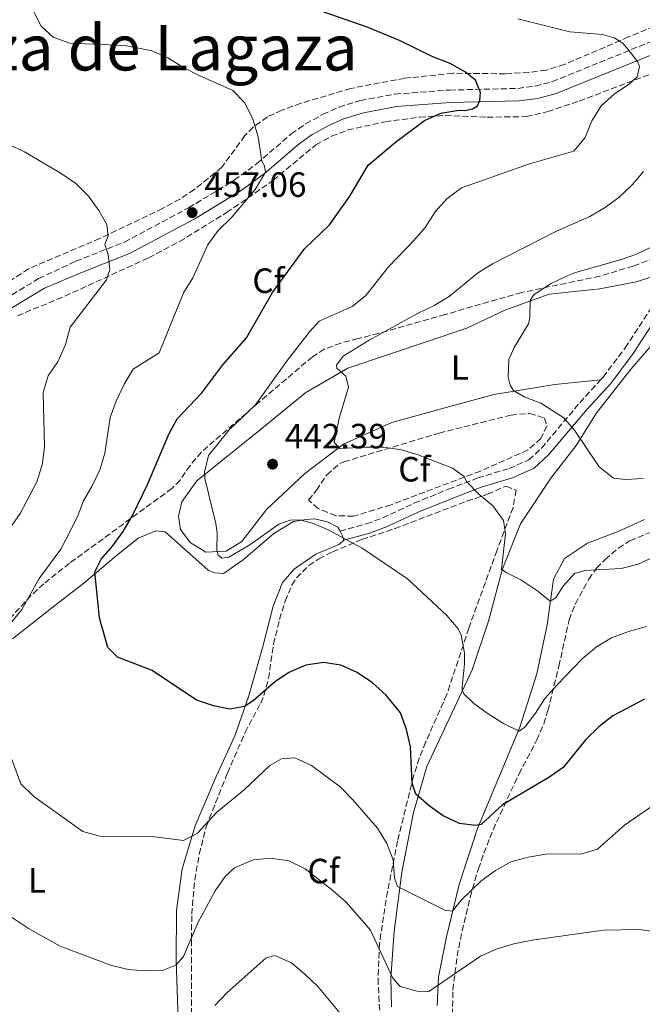
# Model space of a CAD drawing. Units: metres. Extents: x 580454 to 583919, y 4703451 to 4705804.
# Drawn here: x 580607 to 580784, y 4705343 to 4705624 of the extents above; entities that cross this region are included whole.
import ezdxf
from ezdxf.enums import TextEntityAlignment as Align

# ---------------------------------------------------------------- set-up
doc = ezdxf.new("R2010")
doc.units = ezdxf.units.M
doc.header["$MEASUREMENT"] = 0
doc.linetypes.add('DGN Style 3', pattern=[2.435890702152634, 1.739921930109024, -0.6959687720436097])
for name, color, linetype, lineweight in [('Camino', 7, 'DGN Style 3', 0), ('Cota de punto acotado terreno', 7, 'Continuous', 0), ('Curva de nivel directora', 30, 'Continuous', 30), ('Curva de nivel intermedia', 30, 'Continuous', 0), ('Etiqueta de uso rústico', 92, 'Continuous', 0), ('Etiqueta de zona arbolada', 92, 'Continuous', 0), ('Línea de cambio de uso (parcela vista)', 92, 'Continuous', 0), ('Margen derecho', 7, 'Continuous', 0), ('Punto acotado terreno (símbolo)', 7, 'Continuous', 0), ('Texto de Corraliza', 7, 'Continuous', 0), ('Zona arbolada', 92, 'DGN Style 3', 0)]:
    doc.layers.add(name, color=color, linetype=linetype, lineweight=lineweight)
doc.styles.add('Style-Arial', font='arial.ttf')

# ---------------------------------------------------------------- blocks, each defined once
blk = doc.blocks.new('5PATER')
at = {"layer": 'Punto acotado terreno (símbolo)', "linetype": 'Continuous', "lineweight": 0}
h = blk.add_hatch(color=51, dxfattribs=at)
edge = h.paths.add_edge_path()
edge.add_ellipse((0, 0), major_axis=(-0.1095731443231308, -0.1110710700762829), ratio=0.9994222409660317, start_angle=0, end_angle=360)

msp = doc.modelspace()

# ---------------------------------------------------------------- linework, layer by layer
at = {"layer": 'Camino', "color": 7, "linetype": 'DGN Style 3', "lineweight": 0}
for points in [[(580602.3900000012, 4705543.949999999, 463.8699999999955), (580612.0899999996, 4705549.83, 462.8099999999977), (580622.699999998, 4705554.78, 460.699999999997), (580636.5499999992, 4705560.240000002, 458.8500000000059), (580654.8900000012, 4705570.040000003, 457.0599999999978), (580667.9200000024, 4705577.930000001, 455.729999999996), (580674.3099999982, 4705582.62, 455.1699999999984), (580684.1999999988, 4705591.130000002, 454.350000000006), (580688.2899999992, 4705593.970000003, 453.8699999999953), (580693.2499999991, 4705596.750000001, 453.2899999999936), (580697.8099999989, 4705598.790000001, 452.8200000000069), (580703.920000002, 4705600.680000001, 452.2400000000052), (580713.7500000002, 4705602.500000002, 451.6300000000046), (580729.3999999987, 4705603.65, 450.5599999999977), (580748.8700000015, 4705604.12, 448.5899999999967), (580753.8099999991, 4705604.770000001, 448.1300000000046), (580758.6499999983, 4705606.050000001, 447.6799999999931), (580804.2999999997, 4705624.550000002, 442.3699999999953)], [(580772.4799999995, 4705520.940000001, 432.8600000000006), (580773.1900000003, 4705521.720000003, 432.7200000000012), (580779.4899999968, 4705530.02, 432.6999999999971), (580792.8999999979, 4705550.790000001, 432.4299999999931), (580794.1400000007, 4705552.520000001, 432.4100000000035)], [(580698.1099999984, 4705477.760000001, 444.9199999999983), (580705.640000001, 4705479.83, 443.8600000000008), (580710.2800000012, 4705481.520000001, 443.2100000000063), (580719.289999999, 4705485.74, 441.9400000000024), (580729.05, 4705489.689999999, 440.5700000000071), (580737.4499999998, 4705492.950000001, 439.3999999999943), (580746.3700000005, 4705495.62, 438.9299999999931), (580751.9699999974, 4705498.070000002, 437.7499999999999), (580755.6000000017, 4705501.460000004, 437.1100000000007), (580766.5300000019, 4705514.380000002, 434.1100000000007), (580772.4799999995, 4705520.940000001, 432.8600000000006)]]:
    msp.add_polyline3d(points, dxfattribs=at)
at = {"layer": 'Curva de nivel directora', "color": 30, "linetype": 'Continuous', "lineweight": 30, "elevation": 450, "flags": 128}
msp.add_lwpolyline([(580785.0300000003, 4705429.800000001), (580775.9100000006, 4705424.980000001), (580771.9599999988, 4705421.91), (580768.2100000003, 4705418.289999999), (580761.7699999987, 4705410.320000002), (580757.6899999994, 4705407.430000001), (580744.4300000003, 4705399.630000002), (580738.3399999995, 4705394.04), (580736.8899999987, 4705393.690000001), (580732.1999999994, 4705394.310000001), (580727.5799999993, 4705396.430000002), (580723.5, 4705399.33), (580719.7200000003, 4705402.630000002), (580718.6499999998, 4705405.79), (580718.2099999995, 4705416.140000002), (580717.1099999996, 4705421.140000002), (580715.3999999998, 4705425.84), (580711.22, 4705430.910000001), (580707.3799999999, 4705434.470000002), (580703.0300000003, 4705437.410000001), (580698.3200000008, 4705439.500000001), (580693.3799999988, 4705440.270000001), (580688.3699999996, 4705439.460000001), (580683.5100000004, 4705437.42), (580679.3799999999, 4705434.590000001), (580673.28, 4705429.310000001), (580670.8399999992, 4705427.660000001), (580666.6199999992, 4705426.920000002), (580661.9599999988, 4705427.869999999), (580657.1599999999, 4705429.460000001), (580644.4599999996, 4705437.980000001), (580634.5800000001, 4705441.730000001), (580631.8499999987, 4705444.53), (580629.4500000003, 4705453.03), (580628.0899999992, 4705466.12), (580629.9100000008, 4705469.720000001), (580633.1999999988, 4705473.480000001), (580636.2199999985, 4705477.640000002), (580638.8200000002, 4705482.039999999), (580643.2799999993, 4705491.210000002), (580649.2599999985, 4705505.440000001), (580651.6500000001, 4705509.84), (580658.6399999995, 4705517.210000002), (580664.6999999991, 4705525.250000002), (580671.3800000001, 4705532.940000001), (580678.8099999998, 4705545.850000001), (580687.8800000002, 4705558.210000002), (580695.0700000008, 4705565.220000001), (580700.9299999992, 4705573.390000001), (580706.1699999984, 4705582.210000001), (580713.8899999987, 4705588.800000003), (580722.2500000006, 4705594.960000004), (580726.8599999995, 4705597.080000001), (580732.0099999993, 4705597.910000001), (580733.6900000002, 4705597.780000002), (580735.9199999988, 4705598.310000001), (580737.3400000003, 4705599.12), (580738.0399999999, 4705600.710000001), (580738.2199999987, 4705602.970000001), (580736.7300000001, 4705606.460000004), (580733.8800000002, 4705608.789999999), (580729.4999999994, 4705611.189999999), (580724.6199999999, 4705613.15), (580715.1200000005, 4705617.820000002), (580705.86, 4705621.640000002), (580688.6099999989, 4705627.58)], dxfattribs=at)
at = {"layer": 'Curva de nivel intermedia', "color": 30, "linetype": 'Continuous', "lineweight": 0, "flags": 128}
for points, elevation in [([(580675.8300000003, 4705583.330000001), (580674.7400000017, 4705590.279999999), (580673.1700000005, 4705595.310000001), (580670.9599999998, 4705599.96), (580667.4700000008, 4705603.55), (580657.9000000019, 4705607.83), (580653.4000000003, 4705610.130000001), (580648.9900000002, 4705612.88), (580644.3600000013, 4705614.8), (580636.7300000003, 4705616.359999999), (580621.0300000004, 4705616.99), (580616.2200000003, 4705618.779999998), (580612.7699999993, 4705621.859999998), (580610.7400000019, 4705626.019999998)], 455), ([(580748.8100000012, 4705623.990000002), (580763.6600000019, 4705620.229999999), (580773.0100000015, 4705619.539999999), (580776.370000001, 4705618.590000001), (580778.8000000007, 4705616.99), (580780.2699999993, 4705615.329999999), (580783.0200000008, 4705611.829999999), (580783.5900000007, 4705610.350000001), (580782.8900000011, 4705607.399999999), (580780.6500000014, 4705605.309999999), (580776.4300000013, 4705602.529999998), (580772.6300000015, 4705599.17), (580769.9600000005, 4705594.88), (580768.0200000004, 4705590.069999999), (580764.850000001, 4705586.179999998), (580752.1500000006, 4705582.62), (580732.8000000007, 4705575.74), (580728.5800000007, 4705572.619999999), (580725.2700000004, 4705568.869999999), (580722.3800000002, 4705564.460000001), (580719.1200000013, 4705560.67), (580711.9199999997, 4705553.23), (580705.4599999998, 4705544.98), (580701.5500000005, 4705541.850000001), (580692.1600000006, 4705537.659999999), (580689.3900000012, 4705534.599999999)], 445), ([(580599.9900000007, 4705473.039999999), (580606.79, 4705482.73), (580611.5700000012, 4705491.859999998), (580613.0599999997, 4705496.63), (580613.7700000005, 4705501.739999999), (580613.4100000006, 4705517.27), (580614.8099999998, 4705522.070000002), (580617.6300000007, 4705526.289999999), (580619.7600000009, 4705531.029999999), (580621.0800000018, 4705535.92), (580631.490000001, 4705549.480000001), (580632.440000001, 4705552.429999999), (580631.9100000013, 4705556.67), (580630.9600000014, 4705559.59), (580631.9600000004, 4705561.989999999), (580631.5200000001, 4705565.3), (580629.2800000005, 4705569.31), (580626.2899999998, 4705573.359999999), (580622.6599999998, 4705576.980000001), (580618.5400000004, 4705579.810000001), (580608.0400000018, 4705586.009999998), (580599.0099999994, 4705590.179999999)], 460.0000000000001), ([(580604.070000002, 4705451.390000001), (580607.3300000011, 4705455.38), (580612.2700000008, 4705464.24), (580618.4000000019, 4705472.600000001), (580623.1000000002, 4705481.67), (580624.8600000015, 4705486.349999999), (580627.4100000019, 4705490.680000001), (580629.5900000011, 4705495.220000001), (580630.9700000002, 4705500.019999999), (580632.5000000015, 4705510.16), (580634.1799999999, 4705514.869999999), (580636.5100000014, 4705519.65), (580639.1100000008, 4705523.970000001), (580646.5000000002, 4705528.66), (580653.4600000007, 4705545.810000001), (580656.0900000016, 4705550.069999998), (580660.4000000008, 4705559.499999999), (580663.280000002, 4705563.59), (580667.2300000016, 4705567.359999998), (580673.8700000001, 4705575.279999999), (580676.8400000007, 4705580.17), (580676.520000001, 4705581.980000001), (580675.8300000003, 4705583.330000001)], 455), ([(580784.7500000007, 4705580.430000001), (580781.4500000017, 4705576.640000001), (580777.7600000014, 4705573.069999998), (580773.7200000001, 4705570.13), (580769.4000000017, 4705567.539999999), (580759.92, 4705563.359999999), (580741.5900000016, 4705554.039999999)], 440), ([(580791.9300000002, 4705561.210000001), (580782.7300000001, 4705556.83), (580778.0200000006, 4705555.149999999), (580765.3000000002, 4705551.600000001), (580762.9100000008, 4705550.619999998), (580758.150000002, 4705548.29), (580753.4600000004, 4705545.300000001), (580752.3400000005, 4705543.649999999), (580752.2900000014, 4705538.66), (580751.86, 4705536.880000001), (580747.7800000008, 4705530.130000001), (580746.2899999999, 4705526.710000001), (580746.1200000001, 4705521.710000001)], 435.0000000000001), ([(580741.5900000016, 4705554.039999999), (580737.3499999992, 4705551.400000001), (580729.2199999999, 4705544.710000001), (580724.9400000017, 4705542.13), (580720.2300000022, 4705539.839999998), (580706.4600000012, 4705532.25), (580698.9900000013, 4705527.730000001), (580697.1100000015, 4705525.12), (580697.2300000022, 4705524.220000002), (580699.72, 4705521.949999998), (580700.5200000001, 4705518.880000002), (580697.8100000012, 4705510.019999999), (580696.4299999997, 4705503.01), (580698.0400000013, 4705501.349999999), (580705.5700000017, 4705501.749999999), (580710.5700000017, 4705501.670000001), (580715.6400000012, 4705500.92), (580720.4400000002, 4705499.509999999), (580730.180000001, 4705495.699999998), (580733.5100000014, 4705493.34), (580734.1999999998, 4705491.920000001), (580737.6700000011, 4705488.319999999), (580741.7500000002, 4705484.969999999), (580744.7800000012, 4705480.779999998), (580745.3300000011, 4705477.019999999), (580744.2100000012, 4705466.92), (580745.5600000012, 4705465.890000001), (580749.6800000007, 4705463.829999999), (580754.5100000009, 4705460.59), (580758.0800000007, 4705457.749999999), (580759.700000001, 4705458.730000001), (580761.6700000003, 4705461.92), (580764.9900000017, 4705465.689999999), (580768.0100000014, 4705466.489999998), (580778.3300000012, 4705467.09), (580783.1700000004, 4705468.310000001), (580787.7700000005, 4705470.430000001)], 440), ([(580689.3900000012, 4705534.599999999), (580683.0900000002, 4705526.55), (580673.9300000004, 4705513.84), (580666.4500000015, 4705506.65), (580660.5199999993, 4705499.300000001), (580659.3900000006, 4705494.609999999), (580659.5400000003, 4705492.740000002), (580662.6800000007, 4705479.92), (580663.0300000017, 4705477.300000001), (580662.9500000012, 4705472.3), (580663.3600000002, 4705470.890000001), (580664.4100000008, 4705470.009999999), (580666.3399999997, 4705470.279999999), (580672.3300000001, 4705473.82), (580680.6300000015, 4705479.759999999), (580683.8600000013, 4705480.859999998), (580686.6200000017, 4705480.999999999), (580690.4999999999, 4705479.899999999), (580694.920000001, 4705477.989999998), (580704.4000000004, 4705472.84), (580717.3700000012, 4705464.130000001), (580728.5500000016, 4705453.649999999), (580731.7700000004, 4705449.83), (580732.6799999999, 4705448.06), (580733.65, 4705442.949999998), (580733.6400000011, 4705439.82), (580732.9800000016, 4705433.23), (580732.9800000016, 4705432.42), (580733.3900000007, 4705431.279999998), (580736.2699999998, 4705428.529999998), (580740.36, 4705425.640000001), (580744.7300000021, 4705422.84), (580749.2600000005, 4705420.660000001), (580750.8099999995, 4705421.820000002), (580753.9200000009, 4705425.75), (580756.5700000017, 4705429.99), (580759.9600000003, 4705433.759999999), (580767.2500000015, 4705441.32), (580771.2900000004, 4705444.699999998), (580775.5900000009, 4705447.239999999), (580780.7499999999, 4705449.210000001), (580785.6000000001, 4705450.480000001)], 445), ([(580746.1200000001, 4705521.710000001), (580746.650000002, 4705519.429999999), (580747.5799999996, 4705517.890000002), (580750.6700000009, 4705516.039999999), (580755.3600000005, 4705514.3), (580761.9600000008, 4705510.07), (580765.2500000009, 4705506.3), (580772.0800000017, 4705496.08), (580776.1600000008, 4705492.899999999), (580779.5800000008, 4705492.470000001), (580784.5700000019, 4705492.779999999)], 435.0000000000001), ([(580790.0500000003, 4705401.26), (580779.2900000003, 4705393.82), (580771.5900000001, 4705386.99), (580767.1399999997, 4705385.62), (580756.7900000009, 4705385.57), (580751.7900000007, 4705384.649999999), (580746.8200000019, 4705383.32), (580742.4500000001, 4705380.890000001), (580738.3000000014, 4705377.849999998), (580732.7000000001, 4705372.390000001), (580730.1900000023, 4705369.300000001), (580727.9700000006, 4705369.58), (580714.5200000014, 4705376.34), (580713.6800000009, 4705378.81), (580713.2500000017, 4705383.900000001), (580711.4300000002, 4705388.55), (580708.7500000001, 4705392.989999999), (580701.7400000006, 4705401.060000001), (580698.1399999997, 4705404.739999999), (580689.9800000013, 4705410.88), (580685.2300000016, 4705413.03), (580681.3800000002, 4705412.750000001), (580678.1000000013, 4705410.800000002), (580670.7400000008, 4705403.880000001), (580662.9700000014, 4705397.490000002), (580657.4500000004, 4705391.51), (580653.4400000006, 4705389.480000001), (580645.2199999995, 4705390.49), (580629.5599999998, 4705390.709999999), (580624.7200000007, 4705391.99), (580610.6700000004, 4705402.029999998), (580606.9600000001, 4705405.600000001), (580602.9700000001, 4705416.470000001)], 455), ([(580793.7400000006, 4705362.600000001), (580783.4900000001, 4705364.050000001), (580773.290000001, 4705363.82), (580752.8900000004, 4705360.949999998), (580747.7400000006, 4705359.980000001), (580742.9600000017, 4705358.5), (580738.1600000006, 4705356.399999999), (580723.4500000009, 4705346.350000001), (580720.1300000016, 4705346.42), (580715.3100000003, 4705347.720000001), (580713.2000000003, 4705350.179999999), (580706.800000001, 4705363.880000001), (580699.9200000011, 4705371.739999999), (580696.1700000005, 4705375.05), (580688.1100000005, 4705381.349999999), (580683.4500000001, 4705383.65), (580678.3400000005, 4705384.390000001), (580673.3100000012, 4705383.900000001), (580668.0099999994, 4705381.640000002), (580665.3499999996, 4705379.149999999), (580662.4700000007, 4705375.060000001), (580657.4800000017, 4705365.939999999), (580653.4500000017, 4705356.33), (580651.2099999998, 4705353.84), (580647.4400000013, 4705352.32), (580642.6300000012, 4705352.220000001), (580637.6500000012, 4705352.640000001), (580632.6199999999, 4705353.82), (580618.2300000021, 4705359.300000001), (580609.1900000006, 4705364.350000001), (580600.2300000021, 4705370.189999999)], 460.0000000000001), ([(580662.3900000001, 4705342.369999999), (580665.8900000005, 4705346.06), (580676.9099999999, 4705355.850000001), (580679.4700000014, 4705356.649999999), (580684.2700000004, 4705354.56), (580688.0800000014, 4705351.27), (580691.7699999994, 4705347.749999999), (580701.7200000006, 4705335.779999999)], 465.0000000000001)]:
    msp.add_lwpolyline(points, dxfattribs=dict(at, elevation=elevation))
at = {"layer": 'Línea de cambio de uso (parcela vista)', "color": 92, "linetype": 'Continuous', "lineweight": 0, "elevation": 444.9199999999983, "flags": 128}
msp.add_lwpolyline([(580699.1600000003, 4705475.180000001), (580698.7400000002, 4705476.57), (580698.1100000005, 4705477.76)], dxfattribs=at)
at = {"layer": 'Línea de cambio de uso (parcela vista)', "color": 92, "linetype": 'Continuous', "lineweight": 0}
for points in [[(580712.7800000003, 4705341.949999999, 461.5500000000029), (580712.6299999999, 4705350.189999999, 459.8999999999942), (580713.5199999996, 4705363.42, 457.5500000000029), (580715.75, 4705380.439999999, 453.7899999999936), (580719.0700000003, 4705397.4, 450.3800000000047), (580722.8499999996, 4705410.560000001, 448.0299999999989), (580735.8300000001, 4705438.130000001, 444.0399999999936), (580740.5099999999, 4705452.01, 442.1600000000035), (580744.3600000005, 4705466.67, 439.929999999993), (580749.5800000001, 4705479.83, 438.75), (580758.29, 4705492.850000001, 436.8699999999953), (580765.4900000002, 4705502.210000001, 435.1100000000006), (580771.4199999999, 4705511.57, 434.0500000000029), (580781.1500000004, 4705524.109999999, 431.929999999993), (580815.7199999997, 4705563.869999999, 429.3500000000058)], [(580772.4800000004, 4705520.939999999, 432.8600000000006), (580759.4199999999, 4705519.600000001, 433.8000000000029), (580741.9600000001, 4705516.779999999, 435.2100000000065), (580726.2999999998, 4705512.51, 437.3300000000018), (580712.9299999997, 4705508.710000001, 438.1499999999942), (580699.1299999999, 4705502.560000001, 439.679999999993), (580687.9699999997, 4705494.119999999, 441.320000000007), (580677.0999999996, 4705483.880000001, 442.7299999999959), (580670.0300000003, 4705474.76, 444.1399999999995), (580665.5599999996, 4705472.01, 444.6100000000006), (580659.79, 4705471.730000001, 445.320000000007), (580655.3399999999, 4705474.51, 445.5500000000029), (580652.5899999999, 4705478.189999999, 446.0200000000041), (580652, 4705481.99, 446.0200000000041), (580652.9800000004, 4705486.07, 445.9100000000035), (580657.2800000003, 4705492.07, 445.0800000000018), (580674.8399999999, 4705506.27, 442.3800000000047), (580688.2999999998, 4705517.289999999, 441.0899999999965), (580700.2999999998, 4705524.279999999, 439.4400000000023), (580734.2699999996, 4705535.640000001, 435.8000000000029), (580745.1799999997, 4705540.779999999, 435.2100000000065), (580757.7699999996, 4705545.42, 434.3899999999995), (580772.2800000003, 4705546.930000001, 433.3300000000018), (580782.5700000003, 4705548.880000001, 432.9799999999959), (580794.1399999997, 4705552.52, 432.4100000000035)], [(580604.6500000004, 4705446.980000001, 454.679999999993), (580617.9600000001, 4705457.5, 452.0899999999965), (580625.0199999996, 4705462.890000001, 450.4400000000023), (580634.2199999997, 4705470.67, 448.9199999999983), (580640.5, 4705475.699999999, 448.3300000000018), (580645.5599999996, 4705477.789999999, 447.7400000000052), (580648.2100000001, 4705477.539999999, 447.5099999999948), (580660.5, 4705466.600000001, 446.679999999993), (580662.2999999998, 4705465.810000001, 446.4499999999971), (580664.8300000001, 4705465.619999999, 446.2100000000065), (580670.5, 4705469.51, 445.9799999999959), (580679.1900000004, 4705477.060000001, 445.3899999999995), (580684.8600000005, 4705480.529999999, 445.2700000000041), (580688.4699999997, 4705481.060000001, 444.8000000000029), (580690.8200000003, 4705481.289999999, 444.9199999999983), (580694.4900000002, 4705480.369999999, 444.9199999999983), (580697.4900000002, 4705478.92, 444.9199999999983), (580698.1100000005, 4705477.76, 444.9199999999983)], [(580785.0199999996, 4705481.08, 436.1699999999983), (580777.4900000002, 4705477.680000001, 436.2799999999989), (580768.75, 4705474.34, 437.5800000000018), (580762.1200000001, 4705469.91, 437.929999999993), (580759.0300000003, 4705464.029999999, 438.8699999999953), (580757.1699999999, 4705450.980000001, 440.6300000000047), (580754.2300000004, 4705436.970000001, 442.8600000000006), (580749.4199999999, 4705421.83, 444.6300000000047), (580737.3399999999, 4705392.880000001, 450.0299999999989), (580732.0999999996, 4705376.83, 453.320000000007), (580728.4400000004, 4705361.980000001, 456.3800000000047), (580726.1699999999, 4705350.560000001, 458.7299999999959), (580725.8399999999, 4705342.32, 460.7200000000012)], [(580699.1600000003, 4705475.180000001, 444.9199999999983), (580697.9500000002, 4705473.980000001, 445.1600000000035), (580691.2000000002, 4705471.180000001, 445.3899999999995), (580685.1100000005, 4705466.99, 445.8600000000006), (580681.7300000004, 4705463.09, 445.8600000000006), (580679.0499999998, 4705456.359999999, 446.679999999993), (580676, 4705444.4, 447.7400000000052), (580671.9800000004, 4705430.4, 449.3899999999995), (580668.0800000001, 4705419.279999999, 450.9100000000035), (580662.75, 4705407.75, 452.5599999999977), (580656.7999999998, 4705393.58, 454.2100000000065), (580653.0199999996, 4705381.32, 455.7299999999959), (580651.4100000003, 4705369.41, 457.8500000000058), (580651.2999999998, 4705355.390000001, 459.8500000000058), (580651.9500000002, 4705338.180000001, 462.0800000000018)]]:
    msp.add_polyline3d(points, dxfattribs=at)
at = {"layer": 'Margen derecho', "color": 7, "linetype": 'Continuous', "lineweight": 0}
for points in [[(580604.1200000013, 4705541.32, 463.8699999999955), (580613.7199999992, 4705547.140000001, 462.8099999999977), (580624.1200000016, 4705551.480000001, 460.699999999997), (580638.0599999981, 4705556.970000001, 458.8500000000059), (580656.6700000004, 4705566.92, 457.0599999999978), (580669.9200000005, 4705574.950000001, 455.729999999996), (580676.5399999989, 4705579.810000001, 455.1699999999984), (580686.3999999983, 4705588.290000003, 454.350000000006), (580690.1900000013, 4705590.920000001, 453.8699999999953), (580694.8599999985, 4705593.540000001, 453.2899999999936), (580699.0799999984, 4705595.430000001, 452.8200000000069), (580704.7699999993, 4705597.190000001, 452.2400000000052), (580714.2100000007, 4705598.930000001, 451.6300000000046), (580729.5799999975, 4705600.070000002, 450.5599999999977), (580749.1499999987, 4705600.540000002, 448.5899999999967), (580754.5100000009, 4705601.25, 448.1300000000046), (580759.7899999982, 4705602.640000001, 447.6799999999931), (580805.6200000006, 4705621.210000004, 442.3699999999953)], [(580699.159999999, 4705475.180000002, 444.9199999999983), (580706.4899999981, 4705477.160000003, 443.8600000000008), (580711.3599999986, 4705478.930000001, 443.2100000000063), (580720.4099999988, 4705483.17, 441.9400000000024), (580730.0799999982, 4705487.090000001, 440.5700000000071), (580738.3599999995, 4705490.300000003, 439.3999999999943), (580747.329999997, 4705492.990000002, 438.9299999999931), (580753.5299999998, 4705495.689999999, 437.7499999999999), (580757.629999999, 4705499.520000001, 437.1100000000007), (580768.6399999995, 4705512.529999999, 434.1100000000007), (580775.3399999985, 4705519.930000001, 432.7200000000012), (580781.7899999992, 4705528.41, 432.6999999999971), (580795.2199999981, 4705549.220000002, 432.4299999999931)]]:
    msp.add_polyline3d(points, dxfattribs=at)
at = {"layer": 'Zona arbolada', "color": 92, "linetype": 'DGN Style 3', "lineweight": 0}
for points in [[(580808.0499999998, 4705630.189999999, 443.0800000000018), (580780.4500000002, 4705618.810000001, 446.6100000000006), (580762.1500000004, 4705610.960000001, 448.5500000000029), (580756.9100000003, 4705609.350000001, 449.2700000000041), (580751.9900000002, 4705608.66, 450.0599999999977), (580745.2699999996, 4705608.289999999, 450.9600000000065), (580730.2800000003, 4705608.449999999, 451.4900000000052), (580716.5700000003, 4705607.02, 452.7200000000012), (580701.1500000004, 4705604.130000001, 453.3099999999977), (580686.9199999999, 4705599.859999999, 455.3800000000047), (580681.4800000004, 4705597.92, 455.6100000000006), (580677.3600000005, 4705596.029999999, 455.7700000000041), (580673.3300000001, 4705593.050000001, 455.9799999999959), (580670.9600000001, 4705590.640000001, 456.1300000000047), (580664.3099999996, 4705581.52, 457.070000000007), (580656.5300000003, 4705575.25, 458.179999999993), (580652.3700000001, 4705572.539999999, 458.7599999999948), (580647.4800000004, 4705569.850000001, 459.4199999999983), (580629.5499999998, 4705561.25, 461.7299999999959), (580609.1900000004, 4705552.609999999, 465.2799999999989), (580598.9800000004, 4705545.939999999, 465.9900000000052)], [(580808.0499999998, 4705630.189999999, 443.0800000000018), (580780.4500000002, 4705618.810000001, 446.6100000000006), (580762.1500000004, 4705610.960000001, 448.5500000000029), (580756.9100000003, 4705609.350000001, 449.2700000000041), (580751.9900000002, 4705608.66, 450.0599999999977), (580745.2699999996, 4705608.289999999, 450.9600000000065), (580730.2800000003, 4705608.449999999, 451.4900000000052), (580716.5700000003, 4705607.02, 452.7200000000012), (580701.1500000004, 4705604.130000001, 453.3099999999977), (580686.9199999999, 4705599.859999999, 455.3800000000047), (580681.4800000004, 4705597.92, 455.6100000000006), (580677.3600000005, 4705596.029999999, 455.7700000000041), (580673.3300000001, 4705593.050000001, 455.9799999999959), (580670.9600000001, 4705590.640000001, 456.1300000000047), (580664.3099999996, 4705581.52, 457.070000000007), (580656.5300000003, 4705575.25, 458.179999999993), (580652.3700000001, 4705572.539999999, 458.7599999999948), (580647.4800000004, 4705569.850000001, 459.4199999999983), (580629.5499999998, 4705561.25, 461.7299999999959), (580609.1900000004, 4705552.609999999, 465.2799999999989), (580598.9800000004, 4705545.939999999, 465.9900000000052)], [(580606.0199999996, 4705539.199999999, 465.1199999999953), (580619.5800000001, 4705544.810000001, 463.2700000000041), (580643.5099999999, 4705555.789999999, 459.5099999999948), (580652.2999999998, 4705560.4, 458.4100000000035), (580665.7400000002, 4705568.689999999, 457.0800000000018), (580678.9699999997, 4705577.850000001, 455.75), (580691.2199999997, 4705588.039999999, 454.6900000000023), (580695.6299999999, 4705590.470000001, 454.2899999999936), (580700.29, 4705592.25, 453.8600000000006), (580710.9699999997, 4705594.600000001, 453.0599999999977), (580720.8600000005, 4705595.91, 452.4700000000012), (580728.1900000004, 4705596.390000001, 452.0899999999965), (580740.1100000005, 4705595.91, 451.3999999999942), (580751.29, 4705596.07, 450.9600000000065), (580757.4000000004, 4705597.49, 450.1000000000058), (580766.3600000005, 4705600.51, 448.6999999999971), (580790.8799999999, 4705609.800000001, 444.820000000007)], [(580606.0199999996, 4705539.199999999, 465.1199999999953), (580619.5800000001, 4705544.810000001, 463.2700000000041), (580643.5099999999, 4705555.789999999, 459.5099999999948), (580652.2999999998, 4705560.4, 458.4100000000035), (580665.7400000002, 4705568.689999999, 457.0800000000018), (580678.9699999997, 4705577.850000001, 455.75), (580691.2199999997, 4705588.039999999, 454.6900000000023), (580695.6299999999, 4705590.470000001, 454.2899999999936), (580700.29, 4705592.25, 453.8600000000006), (580710.9699999997, 4705594.600000001, 453.0599999999977), (580720.8600000005, 4705595.91, 452.4700000000012), (580728.1900000004, 4705596.390000001, 452.0899999999965), (580740.1100000005, 4705595.91, 451.3999999999942), (580751.29, 4705596.07, 450.9600000000065), (580757.4000000004, 4705597.49, 450.1000000000058), (580766.3600000005, 4705600.51, 448.6999999999971), (580790.8799999999, 4705609.800000001, 444.820000000007)], [(580788, 4705555.77, 435.5500000000029), (580781.7599999999, 4705553.4, 436.070000000007), (580772.25, 4705550.52, 437.1000000000058), (580749.9299999997, 4705545.859999999, 439.5200000000041), (580728.0999999996, 4705539.59, 441.8800000000047), (580709.0300000003, 4705534.189999999, 444.6100000000006), (580703.2599999999, 4705532.710000001, 445.0500000000029), (580698.29, 4705531.42, 445.1699999999983), (580693.5999999996, 4705529.640000001, 445.2899999999936), (580690.2100000001, 4705527.51, 445.5299999999989), (580675.0800000001, 4705514.619999999, 447.7200000000012), (580658.5199999996, 4705500.32, 448.929999999993), (580655.3099999996, 4705496.480000001, 449.1600000000035), (580652.4500000002, 4705492.32, 449.4400000000023), (580650.1200000001, 4705489.939999999, 449.7599999999948), (580620.9400000004, 4705468.59, 454.9100000000035), (580613.5599999996, 4705462.710000001, 456.2200000000012), (580609.9000000004, 4705459.350000001, 456.8800000000047), (580603.1900000004, 4705452.02, 458.0899999999965)], [(580788, 4705555.77, 435.5500000000029), (580781.7599999999, 4705553.4, 436.070000000007), (580772.25, 4705550.52, 437.1000000000058), (580749.9299999997, 4705545.859999999, 439.5200000000041), (580728.0999999996, 4705539.59, 441.8800000000047), (580709.0300000003, 4705534.189999999, 444.6100000000006), (580703.2599999999, 4705532.710000001, 445.0500000000029), (580698.29, 4705531.42, 445.1699999999983), (580693.5999999996, 4705529.640000001, 445.2899999999936), (580690.2100000001, 4705527.51, 445.5299999999989), (580675.0800000001, 4705514.619999999, 447.7200000000012), (580658.5199999996, 4705500.32, 448.929999999993), (580655.3099999996, 4705496.480000001, 449.1600000000035), (580652.4500000002, 4705492.32, 449.4400000000023), (580650.1200000001, 4705489.939999999, 449.7599999999948), (580620.9400000004, 4705468.59, 454.9100000000035), (580613.5599999996, 4705462.710000001, 456.2200000000012), (580609.9000000004, 4705459.350000001, 456.8800000000047), (580603.1900000004, 4705452.02, 458.0899999999965)], [(580701.9800000004, 4705482, 445.7299999999959), (580696.8600000005, 4705482.140000001, 445.8999999999942), (580691.8899999997, 4705484.24, 445.6999999999971), (580689.1299999999, 4705486.619999999, 445.3800000000047), (580691.3600000005, 4705489.439999999, 444.4400000000023), (580694.3300000001, 4705493.82, 444.1999999999971), (580698.0300000003, 4705497.02, 443.0200000000041), (580699.2199999997, 4705497.529999999, 442.7899999999936), (580726.3799999999, 4705505.730000001, 439.0299999999989), (580746.8600000005, 4705510.890000001, 438.2100000000065), (580752.2100000001, 4705511.350000001, 437.9799999999959), (580756.4199999999, 4705510.01, 438.0899999999965), (580757.1299999999, 4705507.779999999, 438.5599999999977), (580755.4299999997, 4705504.180000001, 438.9199999999983), (580751.7199999997, 4705500.92, 439.7200000000012), (580738.2100000001, 4705494.9, 442.7799999999989), (580712.6500000004, 4705485.26, 444.7899999999936), (580701.9800000004, 4705482, 445.7299999999959)], [(580655.6900000004, 4705332.52, 464.820000000007), (580655.7400000002, 4705361.359999999, 462.070000000007), (580655.7699999996, 4705368.4, 461.0099999999948), (580656.6299999999, 4705378.210000001, 459.9400000000023), (580657.9400000004, 4705385.539999999, 459.2400000000052), (580659.9000000004, 4705393.350000001, 457.8300000000018), (580665.9699999997, 4705408.67, 456.1900000000023), (580671.0099999999, 4705420.26, 453.7200000000012), (580675.4699999997, 4705428.640000001, 450.679999999993), (580676.4000000004, 4705430.83, 450.0800000000018), (580677.6900000004, 4705435.66, 449.1699999999983), (580679.1299999999, 4705445.49, 448.2299999999959), (580680.8499999996, 4705452.550000001, 448.25), (580682.4000000004, 4705457.76, 448.320000000007), (580684.3499999996, 4705462.350000001, 448.3399999999965), (580685.6699999999, 4705464.369999999, 448.320000000007), (580689.1900000004, 4705467.91, 447.7400000000052), (580692.0700000003, 4705469.82, 447.2599999999948), (580695.9900000002, 4705471.850000001, 447.0200000000041), (580704.3700000001, 4705475.369999999, 445.2599999999948), (580713.7599999999, 4705478.460000001, 444.1999999999971), (580734.3099999996, 4705486.33, 441.7400000000052), (580740.2100000001, 4705488.289999999, 441.2700000000041), (580745.5199999996, 4705490.619999999, 440.679999999993), (580748.3399999999, 4705489.4, 440.9100000000035), (580747.4699999997, 4705484.51, 441.4600000000065), (580742.9199999999, 4705472.279999999, 443.3800000000047), (580734.8300000001, 4705450.039999999, 446.1999999999971), (580728.5700000003, 4705431.119999999, 449.0200000000041), (580722.54, 4705417.52, 451.1999999999971), (580720.7100000001, 4705412.960000001, 451.9900000000052), (580719.0899999999, 4705407.83, 453.0299999999989), (580714.5099999999, 4705389.300000001, 457.6000000000058), (580711.6399999997, 4705374.880000001, 460.6199999999953), (580709.3499999996, 4705359.980000001, 463.2899999999936), (580708.9500000002, 4705350.01, 464.3999999999942), (580709.2800000003, 4705342.689999999, 465.3600000000006), (580709.9199999999, 4705337.789999999, 466.3899999999995)], [(580655.6900000004, 4705332.52, 464.820000000007), (580655.7400000002, 4705361.359999999, 462.070000000007), (580655.7699999996, 4705368.4, 461.0099999999948), (580656.6299999999, 4705378.210000001, 459.9400000000023), (580657.9400000004, 4705385.539999999, 459.2400000000052), (580659.9000000004, 4705393.350000001, 457.8300000000018), (580665.9699999997, 4705408.67, 456.1900000000023), (580671.0099999999, 4705420.26, 453.7200000000012), (580675.4699999997, 4705428.640000001, 450.679999999993), (580676.4000000004, 4705430.83, 450.0800000000018), (580677.6900000004, 4705435.66, 449.1699999999983), (580679.1299999999, 4705445.49, 448.2299999999959), (580680.8499999996, 4705452.550000001, 448.25), (580682.4000000004, 4705457.76, 448.320000000007), (580684.3499999996, 4705462.350000001, 448.3399999999965), (580685.6699999999, 4705464.369999999, 448.320000000007), (580689.1900000004, 4705467.91, 447.7400000000052), (580692.0700000003, 4705469.82, 447.2599999999948), (580695.9900000002, 4705471.850000001, 447.0200000000041), (580704.3700000001, 4705475.369999999, 445.2599999999948), (580713.7599999999, 4705478.460000001, 444.1999999999971), (580734.3099999996, 4705486.33, 441.7400000000052), (580740.2100000001, 4705488.289999999, 441.2700000000041), (580745.5199999996, 4705490.619999999, 440.679999999993), (580748.3399999999, 4705489.4, 440.9100000000035), (580747.4699999997, 4705484.51, 441.4600000000065), (580742.9199999999, 4705472.279999999, 443.3800000000047), (580734.8300000001, 4705450.039999999, 446.1999999999971), (580728.5700000003, 4705431.119999999, 449.0200000000041), (580722.54, 4705417.52, 451.1999999999971), (580720.7100000001, 4705412.960000001, 451.9900000000052), (580719.0899999999, 4705407.83, 453.0299999999989), (580714.5099999999, 4705389.300000001, 457.6000000000058), (580711.6399999997, 4705374.880000001, 460.6199999999953), (580709.3499999996, 4705359.980000001, 463.2899999999936), (580708.9500000002, 4705350.01, 464.3999999999942), (580709.2800000003, 4705342.689999999, 465.3600000000006), (580709.9199999999, 4705337.789999999, 466.3899999999995)], [(580730.2199999997, 4705339.619999999, 463.8800000000047), (580730.29, 4705346.76, 462.7700000000041), (580731.5199999996, 4705356.42, 460.7100000000065), (580732.9400000004, 4705363.600000001, 459.1300000000047), (580735.2599999999, 4705373.25, 457.6100000000006), (580737.5800000001, 4705381.33, 456.3099999999977), (580739.1600000003, 4705385.84, 454.8800000000047), (580740.8799999999, 4705390.24, 453.0599999999977), (580742.7599999999, 4705394.66, 451.7599999999948), (580749.1600000003, 4705408.4, 450), (580754.2699999996, 4705418.140000001, 448.8999999999942), (580756.2199999997, 4705422.689999999, 448.1399999999995), (580757.4299999997, 4705426.5, 447.4900000000052), (580760.54, 4705439.24, 445.8500000000058), (580763.4800000004, 4705452.4, 443.2599999999948), (580765.2699999996, 4705457.01, 442.6199999999953), (580769.1100000005, 4705464.01, 442), (580771.2999999998, 4705467.17, 441.7400000000052), (580773.7199999997, 4705469.689999999, 441.2700000000041), (580777.5800000001, 4705472.869999999, 441), (580780.8399999999, 4705475.02, 440.8000000000029), (580786.3799999999, 4705477.279999999, 440.0899999999965)], [(580757.4299999997, 4705426.5, 447.4900000000052), (580760.54, 4705439.24, 445.8500000000058), (580763.4800000004, 4705452.4, 443.2599999999948), (580765.2699999996, 4705457.01, 442.6199999999953), (580769.1100000005, 4705464.01, 442), (580771.2999999998, 4705467.17, 441.7400000000052), (580773.7199999997, 4705469.689999999, 441.2700000000041), (580777.5800000001, 4705472.869999999, 441), (580780.8399999999, 4705475.02, 440.8000000000029), (580786.3799999999, 4705477.279999999, 440.0899999999965)], [(580730.2199999997, 4705339.619999999, 463.8800000000047), (580730.29, 4705346.76, 462.7700000000041), (580731.5199999996, 4705356.42, 460.7100000000065), (580732.9400000004, 4705363.600000001, 459.1300000000047), (580735.2599999999, 4705373.25, 457.6100000000006), (580737.5800000001, 4705381.33, 456.3099999999977), (580739.1600000003, 4705385.84, 454.8800000000047), (580740.8799999999, 4705390.24, 453.0599999999977), (580742.7599999999, 4705394.66, 451.7599999999948), (580749.1600000003, 4705408.4, 450), (580754.2699999996, 4705418.140000001, 448.8999999999942), (580756.2199999997, 4705422.689999999, 448.1399999999995), (580757.4299999997, 4705426.5, 447.4900000000052)]]:
    msp.add_polyline3d(points, dxfattribs=at)
msp.add_polyline3d([(580712.6500000004, 4705485.26, 444.7899999999936), (580701.9800000004, 4705482, 445.7299999999959), (580696.8600000005, 4705482.140000001, 445.8999999999942), (580691.8899999997, 4705484.24, 445.6999999999971), (580689.1299999999, 4705486.619999999, 445.3800000000047), (580691.3600000005, 4705489.439999999, 444.4400000000023), (580694.3300000001, 4705493.82, 444.1999999999971), (580698.0300000003, 4705497.02, 443.0200000000041), (580699.2199999997, 4705497.529999999, 442.7899999999936), (580726.3799999999, 4705505.730000001, 439.0299999999989), (580746.8600000005, 4705510.890000001, 438.2100000000065), (580752.2100000001, 4705511.350000001, 437.9799999999959), (580756.4199999999, 4705510.01, 438.0899999999965), (580757.1299999999, 4705507.779999999, 438.5599999999977), (580755.4299999997, 4705504.180000001, 438.9199999999983), (580751.7199999997, 4705500.92, 439.7200000000012), (580738.2100000001, 4705494.9, 442.7799999999989)], close=True, dxfattribs=at)

# ---------------------------------------------------------------- block references
at = {"layer": 'Punto acotado terreno (símbolo)', "color": 7, "linetype": 'Continuous', "lineweight": 0, "xscale": 10, "yscale": 10, "zscale": 10}
for p in [(580655.8900000004, 4705568.67, 457.0599999999982), (580678.839999999, 4705496.86, 442.3899999999999)]:
    msp.add_blockref('5PATER', p, dxfattribs=at)

# ---------------------------------------------------------------- texts
at = {"layer": 'Cota de punto acotado terreno', "color": 7, "linetype": 'Continuous', "lineweight": 0, "style": 'Style-Arial'}
for s, p in [('457.06', (580659.3799999999, 4705573.16, 457.0599999999977)), ('442.39', (580682.3399999995, 4705501.359999999, 442.3899999999995))]:
    msp.add_text(s, height=7.000000000000002, dxfattribs=at).set_placement(p)
at = {"layer": 'Etiqueta de uso rústico', "color": 92, "linetype": 'Continuous', "lineweight": 0, "style": 'Style-Arial'}
for p in [(580732.3014203793, 4705524.470010002, 436.4499999999971), (580611.6014203794, 4705378.07001, 458.0800000000018)]:
    msp.add_text('L', height=7.000000000000002, dxfattribs=at).set_placement(p, align=Align.MIDDLE_CENTER)
at = {"layer": 'Etiqueta de zona arbolada', "color": 92, "linetype": 'Continuous', "lineweight": 0, "style": 'Style-Arial'}
for p in [(580677.6694962428, 4705549.230010001, 451.0099999999948), (580719.339496241, 4705495.410010001, 440.6999999999971), (580693.3994962439, 4705380.710010002, 459.679999999993)]:
    msp.add_text('Cf', height=7.000000000000002, dxfattribs=at).set_placement(p, align=Align.MIDDLE_CENTER)
at = {"layer": 'Texto de Corraliza', "color": 7, "linetype": 'Continuous', "lineweight": 0, "style": 'Style-Arial'}
msp.add_text('Corraliza de Lagaza', height=13, dxfattribs=at).set_placement((580542.2300000004, 4705609.24, 460.3200000000001))

doc.saveas('drawing.dxf')
